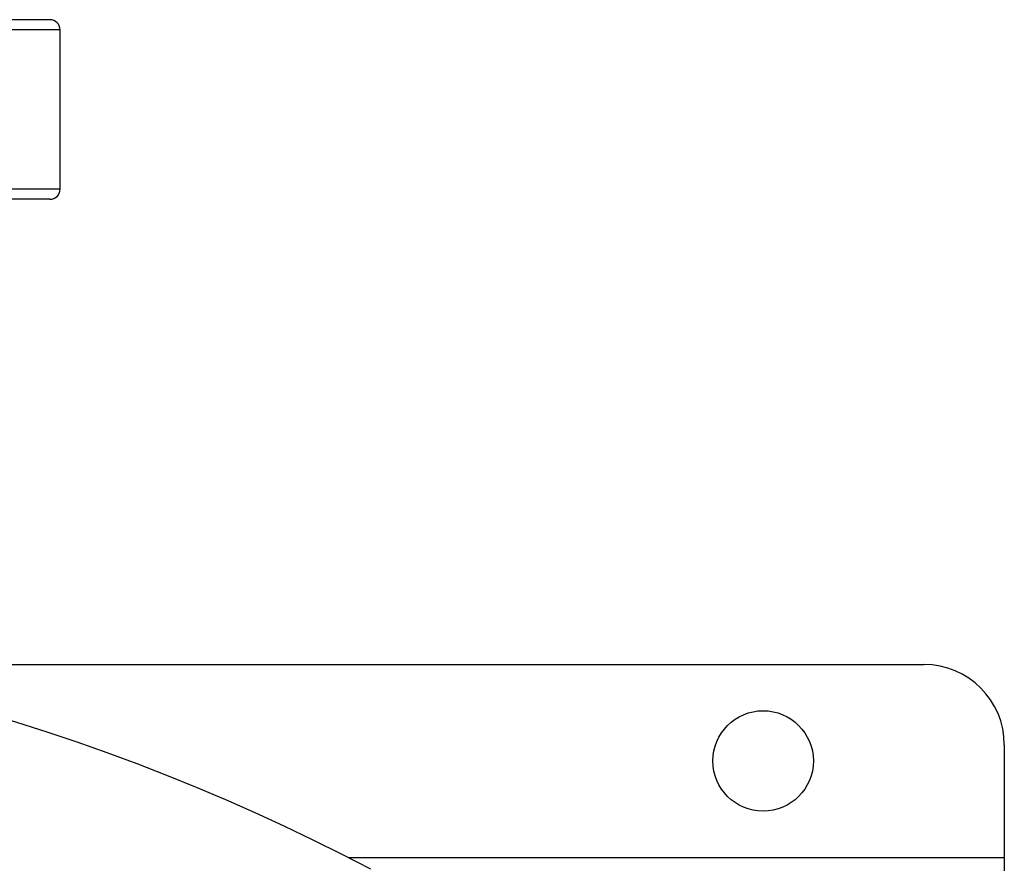
# Model space of a CAD drawing. Units: inches. Extents: x 0.4 to 10.6, y 0.4 to 8.1.
# Drawn here: x 7.9 to 8.1, y 6.3 to 6.4 of the extents above; entities that cross this region are included whole.
import ezdxf

# ---------------------------------------------------------------- set-up
doc = ezdxf.new("R2010")
doc.units = ezdxf.units.IN
doc.header["$MEASUREMENT"] = 0

msp = doc.modelspace()

# ---------------------------------------------------------------- linework, layer by layer
at = {"color": 1, "linetype": 'Continuous', "lineweight": 25}
for p, q in [((7.94552, 6.42049), (7.75981, 6.42049)), ((7.94552, 6.39821), (7.75981, 6.39821)), ((7.98582, 6.30468), (8.07764, 6.30468))]:
    msp.add_line(p, q, dxfattribs=at)
at = {"color": 7, "linetype": 'Continuous', "lineweight": 25}
for p, q in [((7.94552, 6.39821), (7.94552, 6.42049)), ((7.93302, 6.33168), (8.06639, 6.33168)), ((8.07764, 6.32043), (8.07764, 6.30468)), ((8.07764, 6.30468), (8.07764, 6.30018))]:
    msp.add_line(p, q, dxfattribs=at)
msp.add_circle((8.04389, 6.31818), 0.00703, dxfattribs=at)
for centre, radius, start, end in [((7.94409, 6.42049), 0.00143, 0, 90), ((7.94409, 6.39821), 0.00143, 270, 0), ((7.85267, 6.04428), 0.29246, 62.2174, 117.7826), ((8.06639, 6.32043), 0.01125, 0, 90)]:
    msp.add_arc(centre, radius, start, end, dxfattribs=at)
for points in [[(7.94409, 6.42192), (7.94402, 6.42192), (7.94387, 6.42192), (7.94267, 6.42192), (7.94069, 6.42192), (7.93779, 6.42192), (7.934, 6.42192), (7.92931, 6.42192), (7.92376, 6.42192), (7.91743, 6.42192), (7.91041, 6.42192), (7.90281, 6.42192), (7.89477, 6.42192), (7.88643, 6.42192), (7.87793, 6.42192), (7.86945, 6.42192), (7.86103, 6.42192), (7.85545, 6.42192), (7.85267, 6.42192)], [(7.94409, 6.39678), (7.94402, 6.39678), (7.94387, 6.39678), (7.94267, 6.39678), (7.94069, 6.39678), (7.93779, 6.39678), (7.934, 6.39678), (7.92931, 6.39678), (7.92376, 6.39678), (7.91743, 6.39678), (7.91041, 6.39678), (7.90281, 6.39678), (7.89477, 6.39678), (7.88643, 6.39678), (7.87793, 6.39678), (7.86945, 6.39678), (7.86103, 6.39678), (7.85545, 6.39678), (7.85267, 6.39678)]]:
    msp.add_open_spline(points, degree=3, knots=[0, 0, 0, 0, 0.058246, 0.116497, 0.177469, 0.239988, 0.303803, 0.368625, 0.434138, 0.5, 0.565862, 0.631375, 0.696197, 0.760012, 0.822531, 0.883503, 0.94175, 1, 1, 1, 1], dxfattribs=at)

doc.saveas('drawing.dxf')
